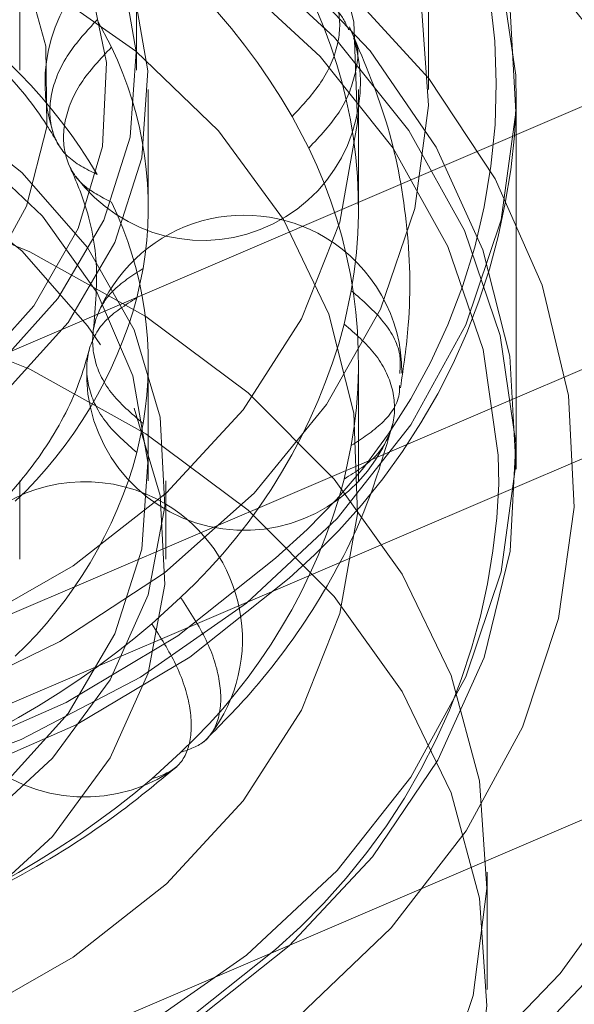
# Model space of a CAD drawing. Units: metres. Extents: x 0 to 3.68, y -1.11 to 2.67.
# Drawn here: x 2 to 2.01, y 0.95 to 0.97 of the extents above; entities that cross this region are included whole.
import ezdxf

# ---------------------------------------------------------------- set-up
doc = ezdxf.new("R2010")
doc.units = ezdxf.units.M
doc.header["$MEASUREMENT"] = 0
doc.linetypes.add('HIDDEN', pattern=[1.905, 1.27, -0.635])

msp = doc.modelspace()

# ---------------------------------------------------------------- linework, layer by layer
at = {"color": 7, "linetype": 'HIDDEN', "lineweight": 0}
for p, q in [((2.006211317353035, 0.9691214854954571), (2.006211317353035, 0.9942784243874495)), ((1.999295719961221, 0.9694525129581982), (1.999295719961221, 0.9939474263676913)), ((2.001271609136452, 0.9694525129581982), (2.001271609136452, 0.9939474263676913)), ((2.04274046138125, 0.9789215530882714), (1.991400053979863, 0.9569289988407806)), ((1.991893871698007, 0.9556318293196563), (2.043234279099398, 0.9776243835671474)), ((2.000604283916935, 0.9703046812277103), (2.000845893038989, 0.9698390404447115)), ((2.001469200998272, 0.967121364744861), (2.001469200998272, 0.9691214854954571)), ((2.005025795625091, 0.967121364744861), (2.005025795625091, 0.9691214854954571)), ((2.007693241595206, 0.9631632561529628), (2.007693241595206, 0.9691214854954571)), ((2.007693241595206, 0.9626998530367047), (2.007693241595206, 0.968922892572199)), ((2.003905166232634, 0.9686682696514672), (2.004182901895362, 0.9681330256556316)), ((2.001382049767312, 0.966092626903699), (2.001277644948058, 0.9655997219180412)), ((2.004783244327566, 0.9651527774295225), (2.004903283371025, 0.9657194076456979)), ((2.001469200998272, 0.9625012306704634), (2.001469200998272, 0.9645013514210592)), ((2.005025795625091, 0.9625012306704634), (2.005025795625091, 0.9645013514210592)), ((2.001277644948058, 0.9629796791512557), (2.001382049767312, 0.9634725841369135)), ((2.004903283371025, 0.9630993648789123), (2.004783244327566, 0.9625327346627371)), ((1.999295719961221, 0.9611771797054647), (1.999295719961221, 0.9625012306704634)), ((2.001765574069516, 0.9611771797054647), (2.001765574069516, 0.9625012306704634)), ((2.001530766276634, 0.9600799869278202), (2.002016398845385, 0.9605261364557858)), ((2.002016398845385, 0.957906123131984), (2.001530766276634, 0.9574599736040181)), ((2.007199276662142, 0.9538949288409548), (2.007199276662142, 0.9558809758454698))]:
    msp.add_line(p, q, dxfattribs=at)
at = {"color": 7, "linetype": 'Continuous', "lineweight": 15}
for p, q in [((1.991893871698007, 0.9615900586621506), (2.043234279099398, 0.9835826129096417)), ((2.04718479140157, 0.9732053156266158), (1.995844384000179, 0.9512127613791252))]:
    msp.add_line(p, q, dxfattribs=at)
at = {"color": 7, "linetype": 'HIDDEN', "lineweight": 0, "flags": 128}
for points in [[(2.007436910981433, 0.9669198569662433), (2.006841426641493, 0.9651430023590227), (2.005911322794834, 0.9634471453992274), (2.004665560722785, 0.9618668227064243), (2.003129461391097, 0.9604341565755401), (2.001334293248181, 0.95917835444614), (1.999316653922445, 0.9581249433848608), (1.997117557489805, 0.9572954167696089), (1.994781830892546, 0.9567066159869084), (1.992356965662939, 0.9563705537739996), (1.989892352405697, 0.95629406090304), (1.987438161964594, 0.9564786978521505), (1.985044344361018, 0.9569207253624359), (1.982759657175539, 0.9576111044379816), (1.980630576157505, 0.9585357907756897), (1.978700456100022, 0.9596759997521308), (1.977008603385972, 0.9610084714103915), (1.975589436862993, 0.9625060887627299), (1.97447186954081, 0.9641384077642761), (1.973678631402642, 0.9658721578437501), (1.973225886646386, 0.9676720368640154), (1.973122836204368, 0.9695014471966648), (1.973371585249907, 0.9713231140246706), (1.973967069589847, 0.9730999686318914), (1.974897158715017, 0.9747958255916865), (1.976142950230049, 0.9763761482844896), (1.977679034840243, 0.9778088144153738), (1.979474188261666, 0.979064616544774), (1.981491842308898, 0.980118027606053), (1.983690924020046, 0.9809475542213052), (1.986026665338798, 0.9815363550040055), (1.988451530568401, 0.9818724172169142), (1.990916143825643, 0.9819489100878742), (1.993370334266746, 0.9817642731387635), (1.995764151870322, 0.981322245628478), (1.998048839055802, 0.9806318665529323), (2.000177920073838, 0.9797071802152241), (2.002108025409829, 0.9785669712387831), (2.003799878123875, 0.9772344995805227), (2.005219059368347, 0.9757368822281842), (2.00633662669053, 0.9741045632266381), (2.007129850107209, 0.972370813147164), (2.007582624306444, 0.9705709341268985), (2.007685674748462, 0.9687415237942494), (2.007436910981433, 0.9669198569662433)], [(1.973115254636134, 0.968922892572199), (1.973216670992571, 0.9703108348112481), (1.973657726884404, 0.9721123331956021), (1.974439703081412, 0.9738489098014861), (1.975546656208063, 0.9754851741628121), (1.976956077103527, 0.9769878851512848), (1.978639273580445, 0.9783263926211493), (1.980561959284614, 0.9794734912557135), (1.982685004491042, 0.9804057738831478), (1.984965201621549, 0.981104338108088), (1.987356104369763, 0.9815549040835685), (1.989809072927056, 0.9817483150417426), (1.992274157272032, 0.9816806550658127), (1.994701171839427, 0.9813532490900336), (1.997040711303043, 0.9807728395576113), (1.999245136915683, 0.9799511742189364), (2.00126960701358, 0.9789050061315819), (2.003072901419923, 0.9776556225725699), (2.004618275291392, 0.9762284917225712), (2.005874312964657, 0.9746526149202669), (2.00681539904414, 0.972960114460583), (2.007422425033585, 0.971185409191153), (2.007682995436969, 0.9693646550956333), (2.007693241595206, 0.968922892572199)], [(2.00597698064789, 0.9671085570470674), (2.005398867668177, 0.965408254196774), (2.004485781865942, 0.963790892230812), (2.003258156671684, 0.9622925976898545), (2.001743403502989, 0.9609468472460654), (1.999975322904831, 0.9597837316285133), (1.997993486246948, 0.9588291901056033), (1.995842087447471, 0.9581045393973412), (1.99356920689835, 0.9576260025875986), (1.991225648467495, 0.9574042674793621), (1.988863732336469, 0.9574442804938479), (1.986536235053077, 0.9577451288985703), (1.984295138204573, 0.9583000996933057), (1.982190509584278, 0.9590967973820295), (1.980269354915251, 0.9601174678457305), (1.978574602067336, 0.961339233886282), (1.977144099995733, 0.9627348607440073), (1.976009823780455, 0.9642731388564669), (1.975197079665758, 0.9659197377049782), (1.974724048693918, 0.9676378535602495), (1.974601271453, 0.9693891222148665), (1.97483151558345, 0.9711344139438465), (1.975409643284657, 0.9728347167941399), (1.976322699643909, 0.9744520787601019), (1.977550339559656, 0.9759503733010593), (1.979065092728352, 0.9772961237448484), (1.980833158605016, 0.9784592393624006), (1.982815024705886, 0.9794138103282937), (1.984966408783869, 0.9801384315935727), (1.9872392746115, 0.9806169684033152), (1.989582847763845, 0.9808387035115518), (1.991944763894871, 0.980798690497066), (1.994272261178264, 0.9804978420923436), (1.996513358026768, 0.9799428712976083), (1.998618001368552, 0.9791461736088843), (2.000539126594596, 0.9781255031451834), (2.002233894164007, 0.9769037371046319), (2.003664381514117, 0.975508110246907), (2.004798672450885, 0.973969832134447), (2.005611416565582, 0.9723232332859357), (2.006084447537422, 0.9706051174306647), (2.00620722477834, 0.9688538487760477), (2.00597698064789, 0.9671085570470674)], [(2.00177755736377, 0.962300782839249), (2.000200061197379, 0.9610641480920638), (1.998381338667716, 0.9600259001672528), (1.996366201995571, 0.959211595574436), (1.994204277329516, 0.9586413438712984), (1.99194878286211, 0.9583291304749713), (1.98965524806011, 0.95828264000413), (1.987380159287227, 0.9585030501781119), (1.985179531819451, 0.9589849434879658), (1.983107555467786, 0.9597163955254011), (1.981215240201031, 0.9606794755135067), (1.979549194261963, 0.9618503935216688), (1.978150446447994, 0.9632003543120888), (1.977053415606758, 0.964696116756471), (1.976285130397049, 0.9663008476825401), (1.975864507935718, 0.9679750346065285), (1.975801897431449, 0.969677427908646), (1.976098844640866, 0.9713661596664502), (1.976748032982588, 0.9729996269443505), (1.977733489638101, 0.9745375811839927), (1.97903093886757, 0.9759421881516648), (1.980608449755454, 0.9771788228988502), (1.982427142842134, 0.9782170708236612), (1.98444227951428, 0.9790313754164779), (1.986604204180335, 0.9796016271196155), (1.98885971336923, 0.9799138405159427), (1.991153248171234, 0.9799603309867843), (1.993428336944113, 0.979739920812802), (1.995628949690399, 0.979258027502948), (1.997700940763554, 0.9785265754655128), (1.999593241308816, 0.9775634954774072), (2.001259301969377, 0.9763925774692455), (2.002658049783346, 0.9750426166788253), (2.003755065903089, 0.9735468542344429), (2.004523351112802, 0.971942123308374), (2.004944003017112, 0.9702679363843855), (2.005006598799895, 0.9685655430822679), (2.004709636868984, 0.9668768113244637), (2.004060448527262, 0.9652433440465633), (2.003074991871745, 0.9637053898069212), (2.00177755736377, 0.962300782839249)], [(2.011330097794861, 0.9597963921113896), (2.010692303887726, 0.9578323390154997), (2.00972139206603, 0.9559449554484702), (2.008433261540819, 0.9541652154288732), (2.006849140703153, 0.9525223558392579), (2.004994968821435, 0.9510433464524497), (2.002901219383524, 0.9497524777297803), (2.000602281794063, 0.9486709486193223), (1.998135872514833, 0.9478165132400859), (1.995542505091038, 0.947203186452185), (1.992864798241197, 0.9468410671989382), (1.990146666175104, 0.9467360735200145), (1.987432773898625, 0.946889971994421), (1.984767668645695, 0.9473001716396148), (1.982195132132677, 0.9479599888983566), (1.979757370876328, 0.9488585887527432), (1.977494427334115, 0.9499811908250908), (1.975443473272623, 0.9513093638077702), (1.973638176743403, 0.9528212904500569), (1.972108172109291, 0.9544921797599009), (1.970878588956637, 0.9562945908767415), (1.96996961045059, 0.9581989041592451), (1.969396178905242, 0.9601738511590054), (1.969167701353797, 0.9621870151512623), (1.969287917055158, 0.9642053611086036), (1.96975486805092, 0.9661957067886995), (1.970560884443898, 0.9681253999229227), (1.971692716891553, 0.9699627304181154), (1.973131801592825, 0.9716775486592418), (1.97485449583202, 0.9732417071541397), (1.976832519623549, 0.974629472735288), (1.979033382635194, 0.9758181154194769), (1.981420958326282, 0.9767881145086893), (1.983956043364369, 0.9775234824629212), (1.986597005370886, 0.9780122065449317), (1.989300489552718, 0.9782462488202434), (1.99202209589086, 0.9782217522580268), (1.994717129936451, 0.9779391290600501), (1.997341353606881, 0.9774030017747116), (1.999851662374411, 0.9766222032970423), (2.002206836062228, 0.9756095118818515), (2.00436821603309, 0.9743816217007462), (2.006300323491956, 0.9729586423114113), (2.007971418902684, 0.9713639514426927), (2.009354031961731, 0.9696237239068632), (2.010425521014838, 0.9677665488408365), (2.011168249714927, 0.9658229291754493), (2.01157002866686, 0.9638247516617604), (2.01162429208533, 0.9618048452262971), (2.011330097794861, 0.9597963921113896)], [(1.998857372823867, 0.9643830789566075), (1.99994102182913, 0.9655848826543905), (2.000718139933873, 0.9669110240712133), (2.001163759488136, 0.9683188403240799), (2.001263541758991, 0.9697630775474534), (2.001014336347211, 0.9711973335994435), (2.000424092858324, 0.972575530210976), (1.999511802016642, 0.9738533262490011), (1.998306789033663, 0.9749897076375953), (1.996847771432606, 0.9759481061913352), (1.995181681329061, 0.9766977245495488), (1.993362016623927, 0.977214478351788), (1.991447295246783, 0.9774817323124128), (1.989499053032993, 0.9774909479662274), (1.987579900486843, 0.9772418014404138), (1.98575152065861, 0.9767423012264667), (1.984072681743239, 0.976008493750357), (1.982597352729361, 0.9750639628418145), (1.9813729368203, 0.9739390936597425), (1.980438799284912, 0.9726700127448139), (1.979824957244801, 0.9712974986290835), (1.97955113749887, 0.9698657157877024), (1.979626158220658, 0.9684206247178089), (1.98004759036403, 0.9670087158902452), (1.980801890156613, 0.9656753609424813), (1.981864811301538, 0.9644633994154134), (1.983202214659524, 0.9634117843761236), (1.984771084031774, 0.9625543163695935), (1.986521013030643, 0.9619185834713002), (1.988395750836286, 0.9615249896687629), (1.990335042383109, 0.9613861660018745), (1.992276556875183, 0.9615066466900841), (1.994157889909115, 0.9618824863736111), (1.995918580318431, 0.9625016134292478), (1.997502053410461, 0.9633441832861609), (1.998857372823867, 0.9643830789566075)], [(1.99901106519739, 0.9639598949557195), (1.997631102006849, 0.9629020968899088), (1.996018863120007, 0.962044246124594), (1.994226138744715, 0.9614138129633187), (1.992310592964031, 0.9610311425076352), (1.990333776334822, 0.9609085124816352), (1.988359226815337, 0.9610498388021154), (1.986450408756369, 0.9614505872496267), (1.984668666613899, 0.9620978912404095), (1.983071266990706, 0.9629709345851758), (1.981709558449896, 0.9640416581207141), (1.980627307986342, 0.9652756724423732), (1.979859287763482, 0.9666332884084861), (1.979430185722926, 0.9680708715176041), (1.979353810623898, 0.9695421962857366), (1.979632606234031, 0.9710000361674562), (1.980257607164862, 0.9723974884901543), (1.981208733301692, 0.9736896527040948), (1.98245540810623, 0.9748349847596529), (1.983957559678018, 0.9757966809275371), (1.985666916245716, 0.9765438260751427), (1.987528537202241, 0.9770524241709704), (1.989482594405256, 0.9773061049162326), (1.991466256528113, 0.9772967126045171), (1.993415794233169, 0.9770245711086427), (1.99526853813019, 0.9764984249946884), (1.996964925063686, 0.975735174535145), (1.998450470792818, 0.9747593751781962), (1.999677389355469, 0.9736023542582148), (2.000606256596825, 0.9723012982632778), (2.001207246774666, 0.9708980456728433), (2.001460986405895, 0.9694377031375315), (2.001359378670067, 0.9679672027729349), (2.000905662295359, 0.9665338005674649), (2.00011441155857, 0.9651835453472105), (1.99901106519739, 0.9639598949557195)], [(1.998473141890059, 0.9642824722822153), (1.997137843705392, 0.963264363358073), (1.99557324356574, 0.9624456717607244), (1.993832633271129, 0.9618543388814489), (1.991975266825708, 0.9615104742779305), (1.990064387757901, 0.9614257962575761), (1.988165094504073, 0.9616031902327622), (1.986342043855842, 0.9620365909489014), (1.984657331065279, 0.9627112769142772), (1.983168325785595, 0.9636042531588276), (1.981925728834263, 0.9646851050806666), (1.980971864499971, 0.9659170289505026), (1.980339193671956, 0.9672580979599259), (1.980049283335578, 0.968662616598648), (1.980111996890294, 0.9700827400185895), (1.980525214441286, 0.9714701522839372), (1.981274832799503, 0.9727775679632961), (1.982335354341281, 0.9739604987086986), (1.983670637804458, 0.9749786076328408), (1.985235237944107, 0.9757972992301895), (1.986975862960215, 0.976388632109465), (1.988833229405632, 0.9767324967129837), (1.990744108473443, 0.9768171747333378), (1.992643401727271, 0.9766397807581517), (1.994466437654005, 0.9762063800420124), (1.996151150444572, 0.9755316940766368), (1.997640170445749, 0.9746387178320863), (1.998882752675588, 0.9735578659102473), (1.999836617009876, 0.9723259420404112), (2.000469287837895, 0.970984873030988), (2.000759212895762, 0.9695803543922662), (2.00069649934105, 0.9681602309723244), (2.000283296511544, 0.9667728187069771), (1.999533648710347, 0.9654654030276182), (1.998473141890059, 0.9642824722822153)], [(2.00841020768479, 0.9601737922730386), (2.008671366947844, 0.9620565238486856), (2.008576972742958, 0.9639479116614622), (2.008128850535101, 0.965811151982076), (2.007335774333342, 0.9676099416119547), (2.006213113375026, 0.969309331729762), (2.004782773239832, 0.9708761695361521), (2.003072548104122, 0.9722800404292389), (2.001115767425141, 0.9734935329914454), (1.998950500980467, 0.9744930928360246), (1.996618881679396, 0.9752592581509278), (1.994166310602377, 0.9757771013435539), (1.991640500104072, 0.9760365234705857), (1.989090649409789, 0.9760325192248385), (1.986566340503639, 0.9757651180492968), (1.984116757889442, 0.9752395902379946), (1.981789540314391, 0.9744660936202165), (1.979630000529998, 0.9734597030034802), (1.977680168395104, 0.9722400568577364), (1.975977981193871, 0.9708308273416646), (1.974556606447134, 0.9692594847588093), (1.973443676394844, 0.9675565909259733), (1.9726608757943, 0.9657552986425029), (1.972223426667938, 0.9638906745016674), (1.972139838037972, 0.9619990217020401), (1.97241174398998, 0.960117143972913), (1.973033859508433, 0.9582816389426929), (1.973994068805656, 0.9565282798362524), (1.975273690308654, 0.9548911910713899), (1.976847800531953, 0.9534022005131974), (1.978685778772778, 0.9520903389433404), (1.980751837084775, 0.950981074542488), (1.983005771074058, 0.9500960773464477), (1.985403710695312, 0.9494525126145612), (1.987898974098307, 0.9490629230577707), (1.990443009803361, 0.9489349049658025), (1.992986279990845, 0.9490709315492647), (1.995479291005605, 0.9494683823826314), (1.997873535532442, 0.9501194845182773), (2.000122390607082, 0.9510115774733248), (2.002182103956144, 0.9521273193305324), (2.004012574236199, 0.9534449811681264), (2.005578145994303, 0.9549388887045519), (2.006848404628567, 0.956580011158145), (2.007798588589928, 0.9583363734488959), (2.00841020768479, 0.9601737922730386)], [(2.007436910981433, 0.960961627623749), (2.006841426641493, 0.9591848024595115), (2.005911322794834, 0.9574889454997162), (2.004665560722785, 0.95590859336393), (2.003129461391097, 0.9544759272330459), (2.001334293248181, 0.9532201251036456), (1.999316653922445, 0.9521667140423665), (1.997117557489805, 0.9513371874271147), (1.994781830892546, 0.9507483866444142), (1.992356965662939, 0.9504123244315054), (1.989892352405697, 0.9503358315605457), (1.987438161964594, 0.9505204685096561), (1.985044344361018, 0.9509624960199416), (1.982759657175539, 0.9516528750954873), (1.980630576157505, 0.9525775614331955), (1.978700456100022, 0.9537177704096366), (1.977008603385972, 0.9550502420678972), (1.975589436862993, 0.9565478888632188), (1.97447186954081, 0.9581801784217818), (1.973678631402642, 0.9599139285012559), (1.973225886646386, 0.9617138369645047), (1.973122836204368, 0.9635432178541705), (1.973371585249907, 0.9653648846821763), (1.973967069589847, 0.9671417392893972), (1.974897158715017, 0.9688375962491922), (1.976142950230049, 0.9704179189419953), (1.977679034840243, 0.9718505850728795), (1.979474188261666, 0.9731063872022796), (1.981491842308898, 0.9741597982635588), (1.983690924020046, 0.9749893248788108), (1.986026665338798, 0.9755781256615113), (1.988451530568401, 0.97591418787442), (1.990916143825643, 0.9759906807453799), (1.993370334266746, 0.9758060437962692), (1.995764151870322, 0.9753640457289674), (1.998048839055802, 0.9746736666534217), (2.000177920073838, 0.9737489508727298), (2.002108025409829, 0.9726087713392725), (2.003799878123875, 0.9712762702380284), (2.005219059368347, 0.96977865288569), (2.00633662669053, 0.9681463338841438), (2.007129850107209, 0.9664125838046698), (2.007582624306444, 0.9646127047844043), (2.007685674748462, 0.9627832944517551), (2.007436910981433, 0.960961627623749)], [(1.997704680022451, 0.9647433433018978), (1.998715104327918, 0.9658846416687259), (1.999406160592081, 0.967150307197576), (1.999751261800903, 0.9684917589657841), (1.999737188054823, 0.9698573834233908), (1.999364439884555, 0.9711947426169011), (1.998647356023035, 0.9724524290972413), (1.997613495102758, 0.9735820974856129), (1.996302605151353, 0.9745403488244352), (1.994765018949003, 0.9752903499414337), (1.993059858006443, 0.9758033055988096), (1.99125263296181, 0.9760594889976637), (1.989412814534518, 0.9760490072955611), (1.987611110049279, 0.975772331580238), (1.985916725238656, 0.9752400613257293), (1.984394802703495, 0.9744726888485052), (1.983103816208892, 0.973499627689016), (1.982093377181933, 0.972358329322188), (1.98140233563926, 0.9710926637933379), (1.981057219708944, 0.9697512120251297), (1.981071308176517, 0.9683855875675231), (1.981444056346785, 0.9670482283740127), (1.982161125486812, 0.9657905418936725), (1.983194986407092, 0.9646608735053013), (1.98450590580148, 0.9637026221664787), (1.986043477282337, 0.9629526210494802), (1.987748638224897, 0.9624396653921042), (1.989555848548036, 0.9621834819932502), (1.991395666975329, 0.9621939636953527), (1.993197386182061, 0.9624706394106759), (1.994891770992684, 0.9630029096651846), (1.996413693527849, 0.9637703115853917), (1.997704680022451, 0.9647433433018978)], [(2.00385240440632, 0.9546348310146355), (2.002169207929402, 0.9532963235447712), (2.000246522225236, 0.9521492543531902), (1.998123477018808, 0.9512169422827725), (1.995843294609791, 0.9505183780578326), (1.993452377140084, 0.9500678120823518), (1.990999423304284, 0.9498744011241776), (1.988534338959308, 0.9499420905430913), (1.986107324391913, 0.9502694670758867), (1.983767784928297, 0.9508499060512924), (1.981563344594164, 0.9516715419469838), (1.979538874496271, 0.9527177100343384), (1.977735594811417, 0.9539670935933503), (1.976190206218458, 0.9553942538863327), (1.974934183266683, 0.9569701012456534), (1.973993082465711, 0.9586626311483207), (1.973386071197755, 0.9604373069747673), (1.973125500794371, 0.9622580610702869), (1.973216670992571, 0.9640878247187376), (1.973657726884404, 0.9658892936601085), (1.974439703081412, 0.9676258702659918), (1.975546656208063, 0.9692621640703014), (1.976956077103527, 0.9707648456157907), (1.978639273580445, 0.972103353085655), (1.980561959284614, 0.9732504517202192), (1.982685004491042, 0.9741827637906368), (1.984965201621549, 0.9748812985725936), (1.987356104369763, 0.9753318645480747), (1.989809072927056, 0.9755252755062482), (1.992274157272032, 0.9754576155303187), (1.994701171839427, 0.9751302389975227), (1.997040711303043, 0.9745498000221176), (1.999245136915683, 0.9737281346834424), (2.00126960701358, 0.9726819665960875), (2.003072901419923, 0.9714325830370761), (2.004618275291392, 0.9700054521870769), (2.005874312964657, 0.9684295753847728), (2.00681539904414, 0.9667370749250886), (2.007422425033585, 0.964962369655659), (2.007682995436969, 0.9631416155601393), (2.007591810517276, 0.9613118813546724), (2.007150754625446, 0.9595103829703181), (2.006368778428438, 0.9577738063644341), (2.005261840023277, 0.9561375420031082), (2.00385240440632, 0.9546348310146355)], [(1.973459163404129, 0.9615584957839101), (1.973421711929202, 0.9620670349937712), (1.97351130692779, 0.9638654124218816), (1.97394481069437, 0.9656360251166145), (1.974713375612424, 0.9673428054232637), (1.975801367457745, 0.9689510400643611), (1.977186630385301, 0.9704279884423295), (1.978840958016963, 0.9717435598280991), (1.980730682301179, 0.9728709611067466), (1.982817335980084, 0.9737872856371601), (1.985058432828591, 0.9744738665678426), (1.98740836566536, 0.9749167184816643), (1.989819274920816, 0.9751068023827101), (1.992242093863073, 0.9750402906831338), (1.994627505494879, 0.9747185377601739), (1.996926943615058, 0.9741480505131692), (1.999093593879952, 0.973340458920575), (2.00108335070038, 0.9723122510531148), (2.002855729974119, 0.9710842725430594), (2.004374605160496, 0.9696816088122935), (2.005609090569891, 0.9681327606687811), (2.006534071337434, 0.966469261547779), (2.007130674510744, 0.9647249708802357), (2.007386799023632, 0.9629354263471553), (2.007396691866063, 0.9624433163220497)], [(2.00177755736377, 0.9556805574572386), (2.000200061197379, 0.95444389326707), (1.998381338667716, 0.953405645342259), (1.996366201995571, 0.952591370192426), (1.994204277329516, 0.9520210890463048), (1.99194878286211, 0.9517088756499776), (1.98965524806011, 0.9516623851791363), (1.987380159287227, 0.951882824796102), (1.985179531819451, 0.9523646886629722), (1.983107555467786, 0.9530961701433912), (1.981215240201031, 0.954059220688513), (1.979549194261963, 0.9552301386966751), (1.978150446447994, 0.9565800994870952), (1.977053415606758, 0.9580758619314773), (1.976285130397049, 0.9596805928575465), (1.975864507935718, 0.9613547797815348), (1.975801897431449, 0.9630572025266355), (1.976098844640866, 0.9647459048414566), (1.976748032982588, 0.9663793721193569), (1.977733489638101, 0.9679173263589991), (1.97903093886757, 0.9693219333266712), (1.980608449755454, 0.9705585680738565), (1.982427142842134, 0.9715968159986675), (1.98444227951428, 0.9724111205914843), (1.986604204180335, 0.972981401737605), (1.98885971336923, 0.9732936151339328), (1.991153248171234, 0.9733400761617906), (1.993428336944113, 0.9731196659878084), (1.995628949690399, 0.9726378021209375), (1.997700940763554, 0.9719063206405192), (1.999593241308816, 0.9709432700953969), (2.001259301969377, 0.9697723226442518), (2.002658049783346, 0.9684223618538317), (2.003755065903089, 0.9669265994094493), (2.004523351112802, 0.9653218684833804), (2.004944003017112, 0.9636476815593917), (2.005006598799895, 0.9619452882572742), (2.004709636868984, 0.9602565564994701), (2.004060448527262, 0.9586231186645534), (2.003074991871745, 0.9570851349819276), (2.00177755736377, 0.9556805574572386)], [(1.981566877752176, 0.9678010854604041), (1.98043398535712, 0.9665446355853684), (1.979621550393752, 0.965158253824441), (1.979155674066885, 0.9636864285255904), (1.979051328133597, 0.9621765334491602), (1.979311883815491, 0.9606770906318489), (1.979928949862288, 0.9592362393515697), (1.980882711146137, 0.9579003523072307), (1.982142488078299, 0.9567123279256942), (1.98366782599954, 0.9557103831994566), (1.985409658177968, 0.9549266993094108), (1.987312028223563, 0.9543864500063919), (1.989313783059739, 0.9541070360936091), (1.991350589767695, 0.9540974082380261), (1.99335698187376, 0.9543578903124614), (1.995268449801237, 0.9548800910666355), (1.997023604929669, 0.9556472574429757), (1.998566005059811, 0.9566347162213641), (1.99984606820756, 0.9578107278656598), (2.00082266252506, 0.9591374875851344), (2.001464401791974, 0.9605723619397761), (2.001750675919897, 0.9620692432175287), (2.001672239812031, 0.9635799921404787), (2.001231655007935, 0.9650560866719271), (2.000443083582638, 0.9664500647225801), (1.999331817058913, 0.9677171140716521), (1.997933658104611, 0.9688165445160374), (1.996293448383504, 0.9697129655896501), (1.994463993886381, 0.9703776114976748), (1.992504033365186, 0.9707891066341399), (1.990476589525965, 0.9709342016564995), (1.988446834412546, 0.9708082740163549), (1.986479969511738, 0.9704153574024366), (1.98463925307345, 0.969768053411654), (1.98298382132991, 0.9688872076762775), (1.981566877752176, 0.9678010854604041)], [(1.99901106519739, 0.9573396401307259), (1.997631102006849, 0.9562818715078983), (1.996018863120007, 0.9554239912996004), (1.994226138744715, 0.9547935875813083), (1.992310592964031, 0.9544108876826416), (1.990333776334822, 0.9542882576566416), (1.988359226815337, 0.9544295839771217), (1.986450408756369, 0.9548303324246331), (1.984668666613899, 0.9554776364154157), (1.983071266990706, 0.9563506797601821), (1.981709558449896, 0.9574214327387038), (1.980627307986342, 0.9586554176173796), (1.979859287763482, 0.9600130335834923), (1.979430185722926, 0.9614506166926104), (1.979353810623898, 0.9629219709037263), (1.979632606234031, 0.9643797813424626), (1.980257607164862, 0.9657772336651607), (1.981208733301692, 0.9670693978791011), (1.98245540810623, 0.9682147299346593), (1.983957559678018, 0.9691764261025435), (1.985666916245716, 0.969923571250149), (1.987528537202241, 0.9704321693459768), (1.989482594405256, 0.970685850091239), (1.991466256528113, 0.9706764577795235), (1.993415794233169, 0.9704043457266323), (1.99526853813019, 0.969878199612678), (1.996964925063686, 0.9691149491531346), (1.998450470792818, 0.9681391203532026), (1.999677389355469, 0.9669820994332211), (2.000606256596825, 0.9656810434382841), (2.001207246774666, 0.9642778202908331), (2.001460986405895, 0.9628174483125378), (2.001359378670067, 0.9613469479479413), (2.000905662295359, 0.9599135457424712), (2.00011441155857, 0.9585632905222168), (1.99901106519739, 0.9573396401307259)], [(2.000661403304797, 0.96480373086092), (2.000443083582638, 0.9651260137575814), (1.999331817058913, 0.9663930631066534), (1.997933658104611, 0.9674924935510386), (1.996293448383504, 0.9683889146246514), (1.994463993886381, 0.969053560532676), (1.992504033365186, 0.9694650556691411), (1.990476589525965, 0.9696101506915007), (1.988446834412546, 0.9694842230513563), (1.986479969511738, 0.9690913064374379), (1.98463925307345, 0.9684440024466552), (1.98298382132991, 0.9675631567112788), (1.981566877752176, 0.9664770344954053)], [(2.003621865846039, 0.9611947277235907), (2.001967523492883, 0.9598791857808046), (2.000077813930162, 0.9587517550591735), (1.997991160251257, 0.9578354305287602), (1.995750048681259, 0.9571488495980777), (1.993400130565984, 0.956705997684256), (1.990989221310524, 0.9565159137832104), (1.988566387646777, 0.9565824254827864), (1.986180990736464, 0.9569042078487295), (1.983881552616282, 0.9574746656527511), (1.981714902351388, 0.9582822572453453), (1.97972513080947, 0.959310494555789), (1.977952766257221, 0.9605384436228609), (1.976433876349354, 0.9619411367966104), (1.975199390939959, 0.963489984940123), (1.974274424893906, 0.9651534840611247), (1.973677806999106, 0.9668977452856845), (1.973421711929202, 0.9686872898187648), (1.973411863251243, 0.9691866133748117)], [(2.00385240440632, 0.9608578705501298), (2.002169207929402, 0.9595193630802653), (2.000246522225236, 0.9583722644457011), (1.998123477018808, 0.9574399818182668), (1.995843294609791, 0.9567414175933266), (1.993452377140084, 0.9562908516178454), (1.990999423304284, 0.956097440659672), (1.988534338959308, 0.9561651006356018), (1.986107324391913, 0.956492506611381), (1.983767784928297, 0.9570729161438027), (1.981563344594164, 0.9578945814824781), (1.979538874496271, 0.9589407495698327), (1.977735594811417, 0.960190133128844), (1.976190206218458, 0.9616172639788433), (1.974934183266683, 0.9631931407811477), (1.973993082465711, 0.9648856412408316), (1.973386071197755, 0.9666603465102616), (1.973125500794371, 0.9684811006057812), (1.973115254636134, 0.968922892572199)], [(1.977340322758824, 0.9637155770791894), (1.979016349869276, 0.9650439561627526), (1.980935090213663, 0.9661770693801859), (1.983055647487994, 0.9670907145991071), (1.985332826712696, 0.9677654594504497), (1.987718105851076, 0.9681869063153148), (1.990160622149251, 0.9683460750837558), (1.992608335134001, 0.9682395503696936), (1.995009071838684, 0.9678696581688202), (1.997311675079583, 0.9672442303147284), (1.999467048681822, 0.9663766044789138), (2.001429246869755, 0.9652853002979559), (2.003156490049889, 0.9639935482857839), (2.004611945049952, 0.9625289070748908), (2.005764578965401, 0.9609225567847329), (2.006589836348056, 0.9592087690480267), (2.007070110293821, 0.9574240531642294), (2.007195184087447, 0.9556064494679368), (2.006962407860421, 0.9537947049253479), (2.00637669859098, 0.9520274192877429), (2.00545059899007, 0.950342250130934), (2.004203776970616, 0.9487751473376926), (2.002662848989647, 0.9473594698082493), (2.000860673416675, 0.9461254554865901), (1.998835614459111, 0.9450993380709534), (1.996630864973653, 0.944302993698031), (1.99429340124037, 0.9437534404122472), (1.991873040787226, 0.9434623670780251), (1.98942139716419, 0.9434359567218851), (1.98699067278088, 0.9436747982034969), (1.984632716731127, 0.9441737978867254), (1.982397773466158, 0.9449223268545519), (1.980333481733169, 0.9459043975669721), (1.978483814627918, 0.947099105505748), (1.976888211026715, 0.9484810119331933), (1.975580692296912, 0.9500206149799081), (1.974589096779351, 0.9516851151623469), (1.973934579257627, 0.9534390336854728), (1.973631095705887, 0.9552450368462921), (1.973685079416015, 0.9570645543365079), (1.974095426276126, 0.9588588686329041), (1.974853347555666, 0.9605897038570186), (1.975942723221209, 0.9622201973935919), (1.977340322758824, 0.9637155770791894)], [(1.981566877752176, 0.9664770344954053), (1.98043398535712, 0.9652206140633528), (1.979621550393752, 0.9638342028594422), (1.979155674066885, 0.9623623775605916), (1.979051328133597, 0.9608524824841616), (1.979311883815491, 0.9593530396668501), (1.979928949862288, 0.957912188386571), (1.980882711146137, 0.956576301342232), (1.982142488078299, 0.9553882769606955), (1.98366782599954, 0.9543863322344579), (1.985409658177968, 0.953602648344412), (1.987312028223563, 0.9530623990413931), (1.989313783059739, 0.9527829851286105), (1.991350589767695, 0.9527733572730275), (1.99335698187376, 0.9530338393474628), (1.995268449801237, 0.9535560401016367), (1.997023604929669, 0.954323206477977), (1.998566005059811, 0.9553106652563654), (1.99984606820756, 0.9564866769006611), (2.00082266252506, 0.9578134366201357), (2.001464401791974, 0.9592483109747774), (2.001750675919897, 0.96074519225253), (2.001672239812031, 0.9622559411754801), (2.001231655007935, 0.9637320357069283), (2.001231213363184, 0.9637330956543323)], [(1.977340322758824, 0.9617295006316913), (1.979016349869276, 0.9630578797152545), (1.980935090213663, 0.9641909929326878), (1.983055647487994, 0.9651046381516091), (1.985332826712696, 0.9657793830029516), (1.987718105851076, 0.9662008298678166), (1.990160622149251, 0.9663599986362577), (1.992608335134001, 0.9662534739221955), (1.995009071838684, 0.965883581721322), (1.997311675079583, 0.9652581538672304), (1.999467048681822, 0.9643905280314158), (2.001429246869755, 0.9632992238504579), (2.003156490049889, 0.9620074718382858), (2.004611945049952, 0.9605428306273927), (2.005764578965401, 0.9589364803372349), (2.006589836348056, 0.9572226926005285), (2.007070110293821, 0.9554379767167313), (2.007195184087447, 0.9536203730204387), (2.006962407860421, 0.9518086284778499), (2.00637669859098, 0.9500413428402449), (2.00545059899007, 0.9483561736834358), (2.004203776970616, 0.9467890708901946), (2.002662848989647, 0.9453734228037349), (2.000860673416675, 0.9441393790390921), (1.998835614459111, 0.9431132616234553), (1.996630864973653, 0.9423169466935166), (1.99429340124037, 0.941767363964749), (1.991873040787226, 0.941476290630527), (1.98942139716419, 0.9414498802743869), (1.98699067278088, 0.9416887217559988), (1.984632716731127, 0.9421877214392272), (1.982397773466158, 0.9429362504070539), (1.980333481733169, 0.9439183211194739), (1.978483814627918, 0.9451130585012336), (1.976888211026715, 0.9464949354856952), (1.975580692296912, 0.9480345385324099), (1.974589096779351, 0.9496990387148487), (1.973934579257627, 0.9514529572379747), (1.973631095705887, 0.953258960398794), (1.973685079416015, 0.9550784778890098), (1.974095426276126, 0.9568727921854061), (1.974853347555666, 0.9586036274095205), (1.975942723221209, 0.9602341209460938), (1.977340322758824, 0.9617295006316913)], [(1.991893871698007, 0.9467007124969113), (1.993544563121215, 0.9468291133476641), (1.996277843602286, 0.9472500596818112), (1.998918525900457, 0.9479219780067438), (2.001424889308208, 0.9488342394054438), (2.003757480227733, 0.9499724757019945), (2.005879494929744, 0.9513187561194854), (2.00775742729909, 0.9528518228238774), (2.009361687137424, 0.9545475031257724), (2.010667012364959, 0.9563790627962121), (2.011652734007324, 0.9583176182684485), (2.012303394498218, 0.9603326077256784)], [(2.003621865846039, 0.9545745023415808), (2.001967523492883, 0.9532589309558108), (2.000077813930162, 0.9521315002341799), (1.997991160251257, 0.9512151757037666), (1.995750048681259, 0.950528594773084), (1.993400130565984, 0.9500857723022461), (1.990989221310524, 0.9498956589582168), (1.988566387646777, 0.9499621706577928), (1.986180990736464, 0.9502839530237358), (1.983881552616282, 0.9508544402707412), (1.981714902351388, 0.9516620024203517), (1.97972513080947, 0.9526902397307953), (1.977952766257221, 0.9539181887978672), (1.976433876349354, 0.9553208819716168), (1.975199390939959, 0.9568697301151293), (1.974274424893906, 0.958533229236131), (1.973679205540819, 0.9602717196359383)]]:
    msp.add_lwpolyline(points, dxfattribs=at)
at = {"color": 7, "linetype": 'HIDDEN', "lineweight": 0}
for centre, radius, start, end in [((1.993795698353104, 0.9627652049351048), 0.01170672942596951, 30.28127457865436, 58.62540473562277), ((2.002389331079023, 0.9692376189826042), 0.002667444980829148, 59.04844029334811, 198.4574105160826), ((1.996918340478157, 0.9691932722453044), 0.01043618545368279, 309.9661427430431, 11.97681427551472), ((1.992972788918046, 0.963185886571476), 0.008858808299140179, 30.51926933180671, 58.38753035413962), ((1.996755656693811, 0.9671217347412522), 0.00826742654966984, 350.2342305748411, 26.05478151889595), ((2.002389331079023, 0.9692376189826042), 0.00266744498082901, 216.4867334218436, 16.53349374911272), ((1.995213393759926, 0.9671213902165445), 0.006253852483974497, 350.5317677751923, 25.75705610854974), ((1.99664066935097, 0.9692394230463265), 0.01105710381406862, 310.7096742507125, 358.3595760222499), ((1.996755594864876, 0.9645017043663314), 0.008267489584585114, 350.2342186213452, 26.05469947267821), ((1.995213331755355, 0.9645013599341334), 0.006253915697542797, 350.5317484030009, 25.75694918565159), ((2.003091603287693, 0.9643305226078336), 0.002667444980828907, 59.0484402933474, 158.5409126140775), ((2.003091603287693, 0.9643305226078336), 0.002667444980828943, 359.8218333595684, 59.0484402933474), ((1.994130923545168, 0.9675361739101009), 0.007404422538461855, 313.3989835870935, 344.8393472167493), ((1.99532537617883, 0.967668174563949), 0.009786648694155487, 313.1325802832268, 345.106489307355), ((2.003091603287693, 0.9643305226078336), 0.002667444980829049, 177.5532686709142, 336.636179152582), ((1.994130507148775, 0.964916380162278), 0.007404889568926561, 313.4000007167572, 344.8383300870851), ((2.000394308228156, 0.9598202158525033), 0.002667444980828809, 59.04844029334645, 124.1169829821926), ((1.995325387169299, 0.9650481706751932), 0.009786648065550725, 313.1324955618541, 345.1062528052833), ((1.996526430610309, 0.9628181596681598), 0.01087672226833334, 310.7190549976565, 358.0250304472664), ((2.000394308228156, 0.9598202158525033), 0.002667444980829087, 322.6910551151265, 59.04844029334645), ((2.000394308228156, 0.9598202158525033), 0.00266744498082906, 140.9582341165117, 302.5303610799075), ((1.991693214202947, 0.9716900524059472), 0.01521745876317319, 286.5111239562682, 310.2755933340589), ((1.991692967073902, 0.9690703521044206), 0.01521785734181559, 286.5116495908061, 310.2755413301456)]:
    msp.add_arc(centre, radius, start, end, dxfattribs=at)
for points, knots in [([(2.003905166232634, 0.9712883124182526), (2.004090905504174, 0.971195108482819), (2.00446243926244, 0.9710086729049797), (2.004721937219625, 0.9705027604455724), (2.004713150595997, 0.969898695670295), (2.004442088961216, 0.9692517094481446), (2.004080250626593, 0.9688585227321737), (2.003905166232634, 0.9686682696514672)], [0, 0, 0, 0, 0.2024885091729487, 0.4050372126227316, 0.6075804339811113, 0.8101181237004405, 1, 1, 1, 1]), ([(1.99733266792677, 0.9708268525389014), (1.997537383537271, 0.970690358984531), (1.998152730064191, 0.9702800784278929), (1.99901058637105, 0.9695091447146874), (1.999626207936728, 0.9687431592507416), (1.999888750345505, 0.9682971111369498), (1.999953564540075, 0.968186994644265)], [0, 0, 0, 0, 0.1759828387349886, 0.5289798288864408, 0.8837186222225621, 1, 1, 1, 1]), ([(2.004857587860737, 0.9701340002527473), (2.004805860178305, 0.9702471427167038), (2.004680713133581, 0.9705208732287189), (2.004366966179958, 0.9706671963556991), (2.004182901895362, 0.970753038979434)], [0, 0, 0, 0, 0.4133352293236344, 1, 1, 1, 1]), ([(2.000604283916935, 0.9676846384609251), (2.000418709641931, 0.9677775268934192), (2.000047490477087, 0.9679633391043669), (1.999788349382602, 0.9684687076949103), (1.999797084537821, 0.9690727273611229), (2.000067812895303, 0.9697203359071604), (2.00042934303708, 0.9701141287460409), (2.000604283916935, 0.9703046812277103)], [0, 0, 0, 0, 0.2024829281598537, 0.4050429052392629, 0.6075804510531142, 0.8101120398223747, 1, 1, 1, 1]), ([(2.005734606008268, 0.9640766952709997), (2.005786727403002, 0.964430329217726), (2.005923870167059, 0.9653608173055194), (2.00587705322981, 0.9668848939890138), (2.005552275090917, 0.9685913914304146), (2.005095331165389, 0.969659231902327), (2.004870513330463, 0.970184612741269)], [0, 0, 0, 0, 0.1714802880367572, 0.4512020601714938, 0.7299897038734777, 1, 1, 1, 1]), ([(2.004182901895362, 0.9681330256556316), (2.004372177963308, 0.9683337730061583), (2.004750795769226, 0.968735337357244), (2.004988143649982, 0.9693780818555091), (2.005046105600929, 0.969819130125841), (2.004944717119759, 0.969986513978204), (2.004939969328383, 0.9699943521823226)], [0, 0, 0, 0, 0.3278946874466112, 0.6559031391635872, 0.9838867286550652, 0.9999999999999999, 0.9999999999999999, 0.9999999999999999, 0.9999999999999999]), ([(2.000845893038989, 0.9698390404447115), (2.000658106119214, 0.9696394280151962), (2.000282468981585, 0.969240135872011), (2.000020128751128, 0.9685856787133869), (2.000029005746967, 0.9679866485628709), (2.00030301221102, 0.9674947943517114), (2.000668860178589, 0.9673089545214709), (2.000845893038989, 0.9672190271209098)], [0, 0, 0, 0, 0.2024872264478316, 0.4050427060696067, 0.6075718086610937, 0.8101050398698847, 1, 1, 1, 1]), ([(2.000126512624764, 0.9678537589577662), (2.000198449203921, 0.9676891403073259), (2.000430394034538, 0.9671583610370441), (2.000647352889192, 0.9662207164076907), (2.000575892149627, 0.965450492113387), (2.000538154976145, 0.9650437500618688)], [0, 0, 0, 0, 0.1750296846342775, 0.5643475270841243, 1, 1, 1, 1]), ([(2.001382049767312, 0.9634725841369135), (2.001183965090927, 0.9636417859654736), (2.000787727213613, 0.9639802481555352), (2.000510962196635, 0.964592177171631), (2.000520295582174, 0.9651926252302805), (2.00080940351658, 0.9657288772630408), (2.001195306566345, 0.9659740060759885), (2.001382049767312, 0.966092626903699)], [0, 0, 0, 0, 0.2024824776265571, 0.4050350011572207, 0.6075745790793999, 0.8101005439357281, 1, 1, 1, 1]), ([(2.004903283371025, 0.9657194076456979), (2.005098299202686, 0.9655502240350385), (2.005488398452243, 0.9652117981801009), (2.005753999789206, 0.9647019191026782), (2.005729765622057, 0.9644112248963539), (2.005721945525391, 0.964317421103551)], [0, 0, 0, 0, 0.4037242607496547, 0.8075884393938783, 1, 1, 1, 1]), ([(2.001277644948058, 0.9655997219180412), (2.001080505577171, 0.9654766558810925), (2.000686158500866, 0.9652304811487409), (2.000410766270399, 0.9646829775966487), (2.000420090008443, 0.9640803385164783), (2.000707719383694, 0.9634767894064623), (2.001091794249383, 0.9631417850366981), (2.001277644948058, 0.9629796791512557)], [0, 0, 0, 0, 0.2024870221295664, 0.4050442324577474, 0.6075742453117993, 0.8101083741715058, 1, 1, 1, 1]), ([(2.004783244327566, 0.9625327346627371), (2.004980460388076, 0.9626561375686478), (2.005374947793452, 0.962902977973246), (2.005650436217245, 0.9634510746100917), (2.005641129436277, 0.9640537100654432), (2.005353337827874, 0.9646566376308892), (2.004969144221199, 0.96499099285253), (2.004783244327566, 0.9651527774295225)], [0, 0, 0, 0, 0.2024912269681091, 0.4050392170548198, 0.6075856652442, 0.8101223398195893, 1, 1, 1, 1]), ([(2.000467933460655, 0.9647124281692928), (2.000421244640169, 0.9645483807374531), (2.000267547162252, 0.9640083440376663), (1.99982109491091, 0.9631372159219973), (1.999222445081358, 0.9623719812403151), (1.998843705533496, 0.9619944051957059), (1.998770869338539, 0.9619217927564947)], [0, 0, 0, 0, 0.1738366747407027, 0.5722624430989443, 0.9177408953971584, 1, 1, 1, 1]), ([(2.005718795126164, 0.9641162960837176), (2.005719431601452, 0.9640795668940629), (2.005723514707977, 0.9638439423598085), (2.005461995787631, 0.9634639764849066), (2.005085471392896, 0.9632182594394654), (2.004903283371025, 0.9630993648789123)], [0, 0, 0, 0, 0.08701815004592227, 0.5582375018053022, 1, 1, 1, 1]), ([(2.002409050472451, 0.9580874035809832), (2.002669373387523, 0.9583510499268606), (2.003387690163731, 0.9590785371447133), (2.004351890324948, 0.9604006447013388), (2.005166188044612, 0.9619557200031335), (2.005473359418907, 0.9630169506418047), (2.00561047439011, 0.9634906621287419)], [0, 0, 0, 0, 0.1692245202111881, 0.4669462608755743, 0.7620557961895371, 0.9999999999999999, 0.9999999999999999, 0.9999999999999999, 0.9999999999999999]), ([(2.002016398845385, 0.9605261364557858), (2.002173660968047, 0.9602859573190751), (2.002488235455566, 0.9598055223130958), (2.002707805480355, 0.95909426088516), (2.002700399986338, 0.9584971452125615), (2.00247098877475, 0.9580646545469353), (2.002164633217927, 0.9579578176445672), (2.002016398845385, 0.957906123131984)], [0, 0, 0, 0, 0.2024885605573863, 0.405041812266962, 0.6075858795144509, 0.8101250013843371, 0.9999999999999999, 0.9999999999999999, 0.9999999999999999, 0.9999999999999999]), ([(2.001530766276634, 0.9574599736040181), (2.001684725431538, 0.95751351981208), (2.001992697808088, 0.9576206310323394), (2.002207752878871, 0.9580711461221469), (2.002200552595596, 0.9586771051411842), (2.001975790337394, 0.959381925118286), (2.001675880562718, 0.9598523616147957), (2.001530766276634, 0.9600799869278202)], [0, 0, 0, 0, 0.2024844348123763, 0.4050399772668004, 0.6075785578757054, 0.8101230362363931, 1, 1, 1, 1]), ([(1.99606479417416, 0.9544683603863034), (1.996440254381994, 0.9545910804528602), (1.997501282185763, 0.9549378799271608), (1.999144500572168, 0.9556929111382453), (2.000730969943568, 0.9566577932124183), (2.001600213778556, 0.957376448757516), (2.001949887145809, 0.9576655445143496)], [0, 0, 0, 0, 0.1698213540029897, 0.4799048594540185, 0.7907797423848171, 1, 1, 1, 1])]:
    msp.add_open_spline(points, degree=3, knots=knots, dxfattribs=at)

doc.saveas('drawing.dxf')
